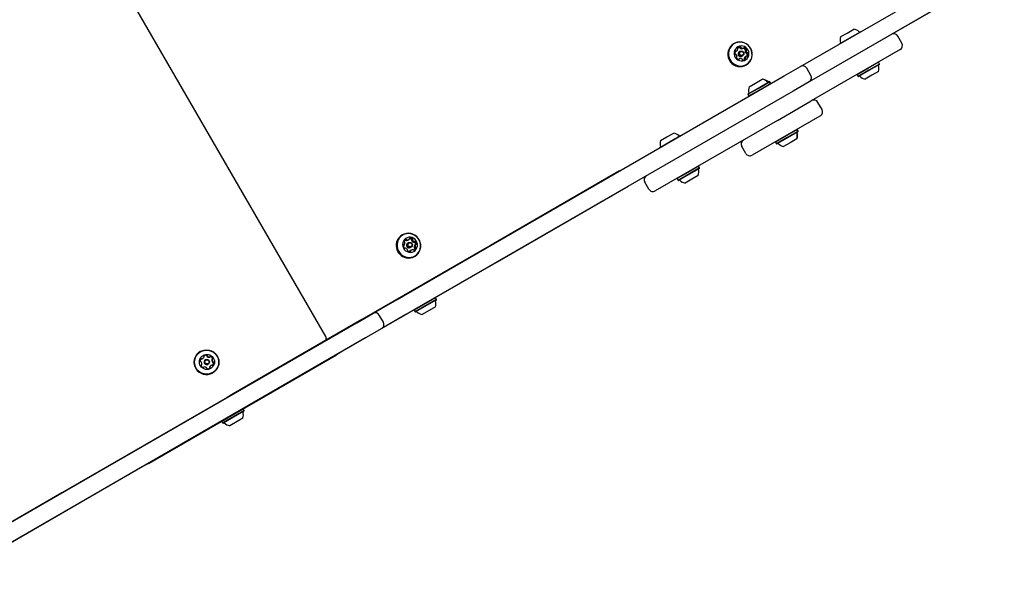
# Model space of a CAD drawing. Units: millimetres. Extents: x -5286 to 5664, y -2742 to 5641.
# Drawn here: x 1504 to 2347, y 67 to 550 of the extents above; entities that cross this region are included whole.
import ezdxf

# ---------------------------------------------------------------- set-up
doc = ezdxf.new("R2010")
doc.units = ezdxf.units.MM
doc.header["$LTSCALE"] = 1000
doc.layers.add('1 EQUIPMENT', color=7, linetype='Continuous', lineweight=18)

# ---------------------------------------------------------------- blocks, each defined once
blk = doc.blocks.new('Aire_de_jeux_City_chateaux_CC_15-3002_CC_15-3002_b_Vue_Technique-INT')
at = {"layer": '1 EQUIPMENT', "color": 7, "linetype": 'Continuous', "lineweight": 25}
for p, q in [((1766.19, 278.5), (1476.75, 779.83)), ((2346.85, 592.84), (2230.19, 525.49)), ((2193.2, 521.57), (2287.6, 576.07)), ((2295.1, 563.08), (2200.7, 508.58)), ((2212.22, 538.32), (2218.05, 541.69)), ((2214.5, 534.1), (2223.77, 539.45)), ((2224.04, 539.37), (2223.77, 539.45)), ((2205.89, 529.12), (2214.5, 534.1)), ((2206.8, 535.19), (2212.22, 538.32)), ((2259.09, 529.6), (2255.59, 535.66)), ((2115.56, 529.36), (2115.2, 529.15)), ((2116.82, 522.54), (2116.65, 522.45)), ((2116.82, 522.54), (2117.68, 523.04)), ((2120.74, 522.68), (2119.98, 522.24)), ((2122.83, 524.94), (2123.69, 525.44)), ((2257.63, 524.13), (2181.55, 480.21)), ((2205.89, 529.12), (2205.81, 528.85)), ((2230.19, 525.49), (2230.14, 525.58)), ((2257.63, 524.13), (2257.63, 524.13)), ((2120.19, 516.23), (2119.37, 515.76)), ((2121.92, 518.3), (2122.18, 518.43)), ((2122.18, 518.43), (2122.94, 518.87)), ((2126.2, 518.63), (2125.34, 518.13)), ((2172.42, 509.57), (2193.2, 521.57)), ((2124.51, 510.22), (2125.77, 510.84)), ((2125.77, 510.84), (2126.14, 511.05)), ((2158.57, 501.57), (2172.42, 509.57)), ((2181.38, 502.05), (2177.88, 508.11)), ((2200.7, 508.58), (2179.92, 496.58)), ((2230.05, 507.92), (2220.89, 502.63)), ((2230.9, 506.45), (2221.74, 501.16)), ((2231.02, 506.23), (2222.08, 501.07)), ((2239.2, 513.21), (2230.05, 507.92)), ((2240.05, 511.73), (2230.9, 506.45)), ((2239.96, 511.39), (2231.02, 506.23)), ((2239.2, 513.21), (2238.86, 513.3)), ((2240.05, 511.73), (2239.2, 513.21)), ((2239.96, 511.39), (2240.05, 511.73)), ((1827.24, 310.28), (2158.57, 501.57)), ((2133.88, 495.4), (2139.71, 498.77)), ((2139.71, 498.77), (2139.99, 498.93)), ((2220.98, 502.98), (2220.89, 502.63)), ((2220.89, 502.63), (2221.74, 501.16)), ((2221.74, 501.16), (2222.08, 501.07)), ((2233.42, 502.08), (2227.79, 498.83)), ((2239.05, 505.32), (2233.42, 502.08)), ((2127.45, 485.86), (2136.27, 490.95)), ((2127.54, 486.2), (2136.15, 491.17)), ((2128.3, 484.39), (2137.12, 489.48)), ((2128.45, 492.27), (2133.88, 495.4)), ((2136.15, 491.17), (2145.42, 496.52)), ((2136.27, 490.95), (2145.76, 496.43)), ((2137.12, 489.48), (2146.61, 494.96)), ((2145.42, 496.52), (2145.71, 496.69)), ((2145.76, 496.43), (2145.42, 496.52)), ((2146.05, 496.6), (2145.71, 496.69)), ((2145.76, 496.43), (2146.05, 496.6)), ((2146.61, 494.96), (2145.76, 496.43)), ((2146.9, 495.12), (2146.05, 496.6)), ((2146.52, 494.62), (2146.61, 494.96)), ((2146.61, 494.96), (2146.9, 495.12)), ((2146.8, 494.78), (2146.9, 495.12)), ((2179.92, 496.58), (2166.07, 488.59)), ((2166.07, 488.59), (1834.74, 297.29)), ((2127.54, 486.2), (2127.45, 485.86)), ((2127.45, 485.86), (2128.3, 484.39)), ((2128.3, 484.39), (2128.64, 484.3)), ((2152.7, 463.55), (2181.55, 480.21)), ((2181.55, 480.21), (2181.55, 480.21)), ((2190.85, 472.88), (2187.35, 478.94)), ((2152.7, 463.55), (2048.09, 403.16)), ((2189.05, 467.22), (2131.04, 433.73)), ((2189.38, 467.42), (2189.05, 467.22)), ((2169.36, 455.56), (2160.2, 450.28)), ((2169.36, 455.56), (2169.02, 455.66)), ((2169.64, 455.73), (2169.3, 455.82)), ((2169.64, 455.73), (2169.36, 455.56)), ((2170.21, 454.09), (2169.36, 455.56)), ((2170.49, 454.26), (2169.64, 455.73)), ((2052.68, 446.21), (2058.1, 449.34)), ((2058.1, 449.34), (2063.93, 452.71)), ((2060.38, 445.11), (2069.64, 450.46)), ((2069.92, 450.39), (2069.64, 450.46)), ((2160.2, 450.28), (2151.05, 444.99)), ((2161.05, 448.81), (2151.9, 443.52)), ((2161.18, 448.59), (2152.24, 443.43)), ((2170.21, 454.09), (2161.05, 448.81)), ((2170.12, 453.75), (2161.18, 448.59)), ((2169.2, 447.68), (2163.58, 444.43)), ((2169.49, 447.85), (2169.2, 447.68)), ((2170.12, 453.75), (2170.21, 454.09)), ((2170.4, 453.91), (2170.12, 453.75)), ((2170.49, 454.26), (2170.21, 454.09)), ((2170.4, 453.91), (2170.49, 454.26)), ((2051.76, 440.14), (2051.69, 439.87)), ((2051.76, 440.14), (2060.38, 445.11)), ((2125.58, 435.19), (2122.08, 441.25)), ((2151.14, 445.33), (2151.05, 444.99)), ((2151.05, 444.99), (2151.9, 443.52)), ((2151.9, 443.52), (2152.24, 443.43)), ((2163.58, 444.43), (2157.95, 441.18)), ((2085.08, 424.22), (2075.92, 418.94)), ((2085.93, 422.75), (2076.77, 417.47)), ((2085.84, 422.41), (2076.9, 417.25)), ((2085.08, 424.22), (2084.74, 424.32)), ((2085.93, 422.75), (2085.08, 424.22)), ((2085.84, 422.41), (2085.93, 422.75)), ((2017.39, 420.18), (1907.13, 356.52)), ((2017.39, 420.18), (2017.44, 420.09)), ((2075.92, 418.94), (2066.77, 413.65)), ((2066.86, 413.99), (2066.77, 413.65)), ((2066.77, 413.65), (2067.62, 412.18)), ((2076.77, 417.47), (2067.62, 412.18)), ((2076.9, 417.25), (2067.96, 412.09)), ((2079.3, 413.09), (2073.67, 409.84)), ((2084.93, 416.34), (2079.3, 413.09)), ((2024.99, 407.02), (1914.73, 343.36)), ((2024.99, 407.02), (2024.94, 407.11)), ((2042.63, 404.62), (2039.13, 410.68)), ((2067.62, 412.18), (2067.96, 412.09)), ((1831.8, 365.53), (1831.43, 365.32)), ((1832.62, 356.42), (1833.21, 356.77)), ((1833.95, 354.13), (1833.85, 354.08)), ((1836.97, 358.85), (1836.21, 358.41)), ((1836.23, 361), (1837.09, 361.5)), ((1838.41, 354.6), (1839.17, 355.04)), ((1841.54, 359.38), (1842.41, 359.88)), ((1843.15, 357.24), (1842.28, 356.74)), ((1907.13, 356.52), (1901.93, 353.52)), ((1907.13, 356.52), (1907.18, 356.43)), ((1901.93, 353.52), (1797.04, 292.96)), ((1837.75, 351.17), (1837.75, 351.24)), ((1839.27, 352.52), (1838.4, 352.01)), ((1842, 347), (1842.37, 347.22)), ((1901.93, 353.52), (1901.98, 353.43)), ((1909.53, 340.36), (1808.19, 281.85)), ((1909.53, 340.36), (1909.48, 340.45)), ((1914.73, 343.36), (1909.53, 340.36)), ((1914.73, 343.36), (1914.68, 343.45)), ((1806.46, 298.28), (1827.24, 310.28)), ((1860.1, 311.65), (1841.79, 301.08)), ((1860.95, 310.18), (1842.64, 299.61)), ((1860.86, 309.84), (1842.98, 299.51)), ((1859.95, 303.77), (1848.69, 297.27)), ((1860.1, 311.65), (1859.9, 311.71)), ((1860.95, 310.18), (1860.1, 311.65)), ((1860.86, 309.84), (1860.95, 310.18)), ((1792.61, 290.29), (1806.46, 298.28)), ((1815.42, 290.76), (1811.92, 296.82)), ((1834.74, 297.29), (1813.96, 285.3)), ((1841.85, 301.28), (1841.79, 301.08)), ((1841.79, 301.08), (1842.64, 299.61)), ((1842.64, 299.61), (1842.98, 299.51)), ((1455.3, 95.54), (1792.61, 290.29)), ((1797.04, 292.96), (1686.78, 229.3)), ((1797.04, 292.96), (1797.09, 292.88)), ((1808.19, 281.85), (1780.56, 265.9)), ((1813.96, 285.3), (1800.1, 277.3)), ((1808.19, 281.85), (1808.14, 281.94)), ((1800.1, 277.3), (1462.8, 82.55)), ((1614.27, 169.89), (1775.36, 262.9)), ((1658.84, 265.67), (1658.74, 265.61)), ((1775.36, 262.9), (1775.31, 262.98)), ((1780.56, 265.9), (1775.36, 262.9)), ((1780.56, 265.9), (1780.51, 265.98)), ((1659.74, 254.15), (1659.78, 254.17)), ((1660.59, 259.51), (1660.83, 259.65)), ((1663.3, 258.58), (1663.09, 258.46)), ((1665.29, 254.65), (1665.5, 254.77)), ((1666.79, 260.91), (1667.03, 261.05)), ((1668.03, 253.73), (1667.79, 253.59)), ((1669.08, 259.21), (1668.84, 259.07)), ((1661.83, 252.33), (1661.59, 252.19)), ((1669.31, 247.3), (1669.41, 247.36)), ((1686.78, 229.3), (1681.58, 226.3)), ((1686.83, 229.22), (1681.63, 226.22)), ((1686.78, 229.3), (1686.83, 229.22)), ((1681.58, 226.3), (1540.15, 144.65)), ((1681.58, 226.3), (1681.63, 226.22)), ((1695.28, 216.49), (1676.96, 205.91)), ((1696.13, 215.02), (1677.81, 204.44)), ((1696.04, 214.67), (1678.16, 204.35)), ((1695.28, 216.49), (1695.07, 216.54)), ((1696.13, 215.02), (1695.28, 216.49)), ((1696.04, 214.67), (1696.13, 215.02)), ((1677.02, 206.12), (1676.96, 205.91)), ((1676.96, 205.91), (1677.81, 204.44)), ((1677.81, 204.44), (1678.16, 204.35)), ((1695.12, 208.61), (1683.87, 202.11)), ((1614.27, 169.89), (1609.07, 166.89)), ((1614.27, 169.89), (1614.22, 169.98)), ((1609.07, 166.89), (1436.39, 67.19)), ((1609.07, 166.89), (1609.02, 166.98)), ((1540.15, 144.65), (1423.5, 77.3)), ((1540.15, 144.65), (1540.2, 144.56))]:
    blk.add_line(p, q, dxfattribs=at)
at = {"layer": '1 EQUIPMENT', "color": 7, "linetype": 'Continuous', "lineweight": 25, "flags": 128}
for points in [[(2124.88, 510.44), (2126.56, 511.31), (2128.04, 512.48), (2129.28, 513.91), (2130.23, 515.56), (2130.86, 517.37), (2131.15, 519.28), (2131.09, 521.21), (2130.68, 523.11), (2129.94, 524.92), (2128.89, 526.56), (2127.56, 527.98), (2126, 529.14), (2124.27, 530), (2122.42, 530.52), (2120.52, 530.69), (2118.63, 530.51), (2116.82, 529.97), (2115.14, 529.1), (2113.66, 527.93), (2112.42, 526.5), (2111.47, 524.85), (2110.84, 523.04), (2110.55, 521.13), (2110.61, 519.2), (2111.02, 517.3), (2111.76, 515.49), (2112.81, 513.85), (2114.14, 512.43), (2115.7, 511.27), (2117.43, 510.41), (2119.28, 509.89), (2121.18, 509.71), (2123.07, 509.9), (2124.88, 510.44)], [(2124.84, 510.7), (2126.48, 511.55), (2127.93, 512.69), (2129.13, 514.09), (2130.06, 515.7), (2130.68, 517.47), (2130.96, 519.33), (2130.9, 521.22), (2130.5, 523.08), (2129.78, 524.84), (2128.75, 526.44), (2127.45, 527.83), (2125.93, 528.96), (2124.24, 529.8), (2122.44, 530.31), (2120.58, 530.48), (2118.74, 530.3), (2116.97, 529.77), (2115.33, 528.92), (2113.88, 527.78), (2112.67, 526.38), (2111.75, 524.77), (2111.13, 523), (2110.85, 521.14), (2110.9, 519.25), (2111.3, 517.4), (2112.03, 515.64), (2113.06, 514.03), (2114.35, 512.64), (2115.87, 511.51), (2117.56, 510.67), (2119.37, 510.16), (2121.22, 509.99), (2123.07, 510.18), (2124.84, 510.7)], [(2124.42, 514.83), (2125.7, 515.54), (2126.78, 516.53), (2127.6, 517.75), (2128.11, 519.14), (2128.29, 520.62), (2128.13, 522.11), (2127.63, 523.53), (2126.83, 524.81), (2125.76, 525.87), (2124.49, 526.67), (2123.08, 527.14), (2121.61, 527.28), (2120.16, 527.07), (2118.8, 526.53), (2117.62, 525.67), (2116.66, 524.56), (2116, 523.25), (2115.65, 521.8), (2115.64, 520.31), (2115.97, 518.84), (2116.62, 517.48), (2117.56, 516.3), (2118.74, 515.37), (2120.09, 514.73), (2121.54, 514.42), (2123.01, 514.45), (2124.42, 514.83)], [(2122.83, 524.94), (2122.79, 524.92), (2122.74, 524.9)], [(2124.05, 515.28), (2124.06, 515.29), (2124.26, 515.49)], [(1835.27, 346.1), (1837.16, 345.89), (1839.06, 346.02), (1840.89, 346.52), (1842.58, 347.34), (1844.1, 348.48), (1845.37, 349.88), (1846.36, 351.51), (1847.03, 353.3), (1847.37, 355.19), (1847.36, 357.13), (1846.99, 359.04), (1846.29, 360.86), (1845.28, 362.52), (1843.98, 363.98), (1842.45, 365.18), (1840.74, 366.08), (1838.91, 366.64), (1837.01, 366.86), (1835.11, 366.72), (1833.29, 366.23), (1831.59, 365.4), (1830.08, 364.27), (1828.8, 362.87), (1827.81, 361.24), (1827.14, 359.45), (1826.8, 357.56), (1826.82, 355.62), (1827.18, 353.71), (1827.88, 351.89), (1828.9, 350.23), (1830.19, 348.77), (1831.72, 347.57), (1833.43, 346.67), (1835.27, 346.1)], [(1835.36, 346.38), (1837.22, 346.17), (1839.07, 346.3), (1840.85, 346.78), (1842.51, 347.59), (1843.98, 348.7), (1845.23, 350.07), (1846.19, 351.65), (1846.85, 353.4), (1847.18, 355.25), (1847.17, 357.14), (1846.81, 359), (1846.13, 360.78), (1845.14, 362.41), (1843.87, 363.83), (1842.38, 365), (1840.71, 365.88), (1838.92, 366.43), (1837.07, 366.64), (1835.22, 366.51), (1833.43, 366.03), (1831.77, 365.22), (1830.3, 364.11), (1829.05, 362.74), (1828.09, 361.16), (1827.43, 359.41), (1827.1, 357.56), (1827.11, 355.67), (1827.47, 353.81), (1828.15, 352.03), (1829.14, 350.4), (1830.41, 348.98), (1831.9, 347.81), (1833.57, 346.93), (1835.36, 346.38)], [(1837.06, 350.69), (1838.53, 350.56), (1839.98, 350.77), (1841.34, 351.32), (1842.52, 352.18), (1843.47, 353.3), (1844.14, 354.61), (1844.48, 356.06), (1844.48, 357.56), (1844.15, 359.02), (1843.49, 360.38), (1842.55, 361.56), (1841.37, 362.49), (1840.02, 363.12), (1838.57, 363.43), (1837.1, 363.39), (1835.68, 363), (1834.41, 362.29), (1833.33, 361.3), (1832.52, 360.08), (1832.01, 358.69), (1831.84, 357.2), (1832, 355.71), (1832.5, 354.29), (1833.31, 353.02), (1834.38, 351.95), (1835.65, 351.17), (1837.06, 350.69)], [(1836.94, 354.37), (1837.77, 354.36), (1838.41, 354.6)], [(1842.88, 357.09), (1842.89, 357.13), (1842.91, 357.21)], [(1660.59, 259.51), (1660.33, 259.39), (1660.06, 259.29)], [(1661.36, 251.95), (1661.37, 251.96), (1661.42, 252.03)], [(1666.37, 251.1), (1666.37, 251.11), (1666.61, 251.28)]]:
    blk.add_lwpolyline(points, dxfattribs=at)
at = {"layer": '1 EQUIPMENT', "color": 7, "linetype": 'Continuous', "lineweight": 25}
for centre, radius in [((2121.85, 520.73), 2.15), ((2121.98, 520.82), 1.67), ((1838.13, 356.92), 2.16), ((1838.23, 357), 1.68), ((1664.11, 256.52), 10.56), ((1664.12, 256.53), 10.31), ((1664.42, 256.7), 6.49), ((1664.4, 256.68), 2.2), ((1664.43, 256.69), 1.7)]:
    blk.add_circle(centre, radius, dxfattribs=at)
for centre, radius, start, end in [((2216.03, 532.21), 9.7, 46.5288, 77.94148), ((2216.02, 532.2), 9.7, 162.05852, 193.4712), ((2223.04, 539.61), 0.5, 226.5288, 300), ((2252.13, 533.66), 4, 30, 107.16143), ((2120.74, 520.12), 10.59, 121.54915, 290.88471), ((2118.66, 521.41), 2.51, 146.72737, 199.43795), ((2116.95, 522.53), 0.457, 65.70153, 146.20513), ((2117.32, 523.37), 0.462, 245.99947, 295.23593), ((2116.48, 525.12), 2.4, 295.70075, 349.98801), ((2119.13, 525.37), 0.482, 140.08002, 217.51122), ((2118.36, 524.78), 0.491, 349.8746, 37.08474), ((2120.56, 524.14), 2.37, 84.57384, 139.29075), ((2119.7, 523.61), 2.4, 84.68585, 107.73412), ((2119.87, 525.51), 0.49, 7.6328, 84.1834), ((2120.85, 525.64), 0.495, 187.8755, 234.84359), ((2121.98, 527.24), 2.45, 234.52836, 288.03528), ((2120.74, 526.01), 0.49, 7.6328, 84.1834), ((2121.71, 526.14), 0.495, 187.8755, 234.84359), ((2122.85, 527.74), 2.45, 234.52836, 288.03528), ((2123.47, 525.84), 0.454, 288.48272, 338.32333), ((2122.99, 522.94), 2.56, 25.57787, 75.00039), ((2124.31, 525.5), 0.455, 77.54238, 158.25508), ((2123.86, 523.45), 2.56, 25.56225, 77.52844), ((2127.57, 522.97), 2.59, 176.64114, 228.22216), ((2125.45, 523.1), 0.464, 127.6807, 176.78654), ((2124.87, 523.84), 0.475, 308.18437, 26.5052), ((2126.32, 523.6), 0.464, 127.6807, 176.78654), ((2128.44, 523.47), 2.59, 176.64114, 228.22216), ((2125.74, 524.34), 0.475, 308.18437, 26.5052), ((2206.11, 529.83), 0.5, 300, 13.4712), ((2255.63, 527.6), 4, 300, 30), ((2116.76, 520.73), 0.484, 198.62721, 275.78484), ((2116.46, 522.87), 0.458, 258.53616, 295.35983), ((2116.86, 519.78), 0.475, 47.89169, 96.19863), ((2115.45, 518.2), 2.59, 356.65181, 48.22209), ((2118.15, 517.34), 0.475, 128.17963, 206.44235), ((2120.03, 518.23), 2.56, 205.5622, 257.52844), ((2117.57, 518.08), 0.464, 307.66721, 356.78659), ((2121.13, 520.36), 2.2, 121.58038, 290.85348), ((2119.58, 516.17), 0.455, 257.54256, 338.30175), ((2120.42, 515.84), 0.454, 108.51335, 158.27687), ((2121.04, 513.94), 2.45, 54.51217, 108.05013), ((2122.18, 515.53), 0.495, 7.87551, 54.83861), ((2123.15, 515.66), 0.489, 187.6328, 264.18309), ((2123.33, 517.54), 2.37, 264.57378, 319.29085), ((2124.66, 516.39), 0.491, 169.87407, 217.0814), ((2126.55, 516.06), 2.4, 120.18876, 169.97036), ((2123.89, 515.8), 0.482, 320.08059, 37.51455), ((2125.53, 516.89), 0.491, 169.87407, 217.0814), ((2127.41, 516.56), 2.4, 115.70077, 169.98791), ((2124.76, 516.3), 0.482, 320.08059, 37.51455), ((2126.16, 521.4), 0.475, 227.94822, 276.19936), ((2126.26, 520.44), 0.485, 18.65999, 95.80189), ((2126.57, 518.3), 0.462, 65.95388, 115.23547), ((2124.34, 519.76), 2.53, 336.57588, 19.29057), ((2127.03, 521.9), 0.475, 227.94822, 276.19936), ((2126.94, 519.14), 0.457, 245.74757, 326.20578), ((2127.13, 520.94), 0.485, 18.65999, 95.80189), ((2125.23, 520.26), 2.51, 326.7273, 19.43236), ((2174.42, 506.11), 4, 30, 120), ((2229.82, 508.31), 9.7, 342.06266, 13.46773), ((2239.74, 510.69), 0.5, 120, 193.46773), ((2137.68, 489.28), 9.7, 46.5288, 77.94148), ((2137.97, 489.45), 9.7, 46.5288, 77.94148), ((2177.92, 500.05), 4, 300, 30), ((2222.8, 500.91), 0.5, 46.53227, 120), ((2229.82, 508.31), 9.7, 226.53227, 257.93734), ((2137.68, 489.28), 9.7, 162.05852, 193.4712), ((2144.7, 496.68), 0.5, 226.5288, 300), ((2144.98, 496.85), 0.5, 226.5288, 300), ((2127.76, 486.91), 0.5, 300, 13.4712), ((2183.89, 476.94), 4, 29.99997, 119.99997), ((2187.39, 470.88), 4, 300.00003, 30.00003), ((2061.91, 443.22), 9.7, 46.5288, 77.94148), ((2068.92, 450.63), 0.5, 226.5288, 300), ((2125.54, 443.25), 4, 120.00003, 210.00003), ((2159.98, 450.67), 9.7, 342.06266, 13.46773), ((2169.9, 453.05), 0.5, 120, 193.46773), ((2160.26, 450.83), 9.7, 342.06266, 13.46773), ((2170.18, 453.21), 0.5, 120, 193.46773), ((2061.9, 443.22), 9.7, 162.05852, 193.4712), ((2051.98, 440.85), 0.5, 300, 13.4712), ((2152.96, 443.27), 0.5, 46.53227, 120), ((2159.98, 450.67), 9.7, 226.53227, 257.93734), ((2129.04, 437.19), 4, 209.99997, 299.99997), ((2075.7, 419.33), 9.7, 342.06266, 13.46773), ((2085.62, 421.71), 0.5, 120, 193.46773), ((2042.59, 412.68), 4, 120, 210), ((2046.09, 406.62), 4, 210, 300), ((2068.68, 411.93), 0.5, 46.53227, 120), ((2075.7, 419.33), 9.7, 226.53227, 257.93734), ((1836.99, 356.29), 10.6, 121.60723, 258.62143), ((1838.2, 362.31), 0.461, 105.58003, 185.46784), ((1838.71, 360.38), 2.46, 51.4413, 104.7763), ((1835.15, 356.01), 2.58, 173.55149, 225.18725), ((1833.04, 356.25), 0.457, 93.43199, 173.86313), ((1832.99, 357.16), 0.452, 273.19899, 323.16358), ((1833.71, 359.82), 0.492, 166.85404, 243.09276), ((1835.56, 359.39), 2.39, 112.39865, 166.82083), ((1833.66, 354.51), 0.467, 224.3429, 303.56381), ((1831.34, 358.37), 2.49, 323.5151, 16.38284), ((1833.26, 358.94), 0.494, 15.98394, 63.02441), ((1833.95, 360.65), 0.479, 33.32971, 93.71092), ((1834.18, 353.74), 0.457, 74.44422, 123.99266), ((1833.61, 351.71), 2.57, 22.522, 74.39959), ((1834.75, 361.18), 0.485, 213.68042, 261.27959), ((1834.82, 361.16), 0.475, 33.14339, 111.46082), ((1835.04, 363.07), 2.39, 261.42354, 299.90189), ((1837.37, 356.53), 2.21, 121.68871, 258.53994), ((1835.62, 361.68), 0.485, 213.68042, 261.27959), ((1835.91, 363.56), 2.38, 261.35463, 316.00485), ((1837.28, 362.23), 0.47, 316.37776, 5.07008), ((1837.83, 359.86), 2.48, 51.53137, 92.05962), ((1839.07, 361.42), 0.489, 335.46793, 52.03301), ((1839.96, 361.01), 0.483, 155.18895, 202.95081), ((1841.88, 361.81), 2.57, 202.53775, 254.38514), ((1839.94, 361.92), 0.489, 335.46793, 52.03301), ((1840.82, 361.51), 0.483, 155.18895, 202.95081), ((1842.75, 362.31), 2.57, 202.53775, 254.38514), ((1841.32, 359.77), 0.458, 254.42721, 299.85431), ((1841.83, 359), 0.469, 44.429, 113.59737), ((1844.15, 355.14), 2.49, 143.50405, 196.383), ((1840.8, 354.63), 2.39, 292.39858, 346.81504), ((1842.23, 354.57), 0.494, 196.03951, 243.02454), ((1841.79, 353.69), 0.493, 346.88739, 63.10858), ((1842.18, 360.27), 0.457, 254.41348, 304.03917), ((1842.51, 356.35), 0.453, 120.02088, 143.16119), ((1840.34, 357.5), 2.58, 353.55154, 45.18725), ((1842.7, 359.51), 0.467, 44.34368, 123.51718), ((1845.02, 355.64), 2.49, 143.50405, 196.383), ((1843.1, 355.07), 0.494, 196.03951, 243.02454), ((1842.65, 354.19), 0.493, 346.88739, 63.10858), ((1843.38, 356.85), 0.452, 93.21253, 143.16372), ((1841.21, 358), 2.58, 353.55154, 45.18725), ((1843.32, 357.76), 0.457, 273.43646, 353.92837), ((1837, 355.72), 10.05, 257.92279, 299.8754), ((1836.42, 352.1), 0.489, 155.46792, 232.03272), ((1835.54, 352.5), 0.483, 335.1889, 22.94581), ((1837.65, 353.64), 2.46, 231.44124, 284.7764), ((1838.22, 351.28), 0.47, 136.37718, 185.06667), ((1839.58, 349.97), 2.36, 120.00528, 136.094), ((1838.16, 351.7), 0.461, 285.58064, 5.47129), ((1839.09, 351.78), 0.47, 136.37718, 185.06667), ((1840.46, 350.46), 2.38, 81.35465, 136.00475), ((1840.74, 352.33), 0.485, 33.63629, 81.27927), ((1841.54, 352.86), 0.475, 213.18778, 291.46168), ((1839.91, 354.14), 2.42, 313.43042, 346.64899), ((1850.72, 306.76), 9.7, 342.05852, 13.4712), ((1860.64, 309.13), 0.5, 120, 193.4712), ((1808.46, 294.82), 4, 30, 120), ((1843.7, 299.35), 0.5, 46.5288, 120), ((1850.72, 306.75), 9.7, 226.5288, 257.94148), ((1811.96, 288.76), 4, 300, 30), ((1664.04, 256.47), 10.57, 120.10191, 299.89809), ((1662.32, 261.59), 0.48, 130.07097, 208.48428), ((1661.48, 261.13), 0.481, 340.07313, 28.44413), ((1663.62, 260.04), 2.51, 76.77063, 130.00285), ((1663.38, 259.9), 2.51, 76.77362, 116.81452), ((1663.85, 261.87), 0.482, 358.48766, 76.7599), ((1664.09, 262.01), 0.482, 358.48766, 76.7599), ((1664.81, 261.85), 0.482, 178.49297, 226.82313), ((1666.2, 263.33), 2.52, 226.77769, 279.9261), ((1665.05, 261.99), 0.482, 178.49297, 226.82313), ((1666.44, 263.47), 2.52, 226.77769, 279.9261), ((1667.61, 260.96), 0.479, 69.88008, 148.52304), ((1667.37, 260.82), 0.48, 69.90299, 103.1216), ((1666.67, 258.9), 2.52, 16.88265, 69.90411), ((1666.91, 259.04), 2.52, 16.88265, 69.90411), ((1661.14, 257.68), 2.51, 136.92562, 190.06223), ((1659.14, 257.32), 0.482, 190.04673, 268.3288), ((1659.11, 256.36), 0.481, 40.00302, 88.33964), ((1659.66, 259.07), 0.479, 58.31599, 136.87641), ((1659.41, 258.93), 0.48, 58.34311, 103.10934), ((1657.55, 255.05), 2.52, 346.94847, 39.97659), ((1660, 253.74), 0.48, 118.47392, 196.97817), ((1661.95, 254.34), 2.52, 196.8827, 249.90411), ((1659.92, 259.74), 0.48, 238.29772, 286.80746), ((1659.54, 254.59), 0.479, 298.43457, 346.9484), ((1660.16, 259.88), 0.48, 238.29772, 286.80746), ((1659.57, 261.82), 2.51, 286.84242, 340.07539), ((1664.19, 256.55), 2.2, 120.09709, 299.90291), ((1666.55, 261.32), 0.479, 279.97323, 299.99912), ((1669.05, 251.42), 2.51, 120.00571, 160.07325), ((1666.79, 261.46), 0.479, 279.97452, 328.49032), ((1669.29, 251.56), 2.51, 106.8424, 160.07549), ((1671.07, 258.19), 2.52, 166.9594, 219.97658), ((1668.7, 253.5), 0.48, 58.34308, 106.80741), ((1669.08, 258.65), 0.479, 120.01295, 166.94788), ((1671.31, 258.33), 2.52, 166.9594, 219.97658), ((1669.32, 258.79), 0.479, 118.42138, 166.94831), ((1668.62, 259.5), 0.48, 302.28742, 16.91148), ((1669.2, 254.31), 0.479, 238.2706, 316.87635), ((1668.86, 259.63), 0.48, 298.47036, 16.91395), ((1669.51, 256.88), 0.481, 219.94569, 268.33959), ((1667.48, 255.56), 2.51, 316.92563, 10.06794), ((1669.75, 257.02), 0.481, 219.94569, 268.33959), ((1669.48, 255.92), 0.481, 10.01267, 88.31219), ((1667.72, 255.7), 2.51, 316.92563, 10.06794), ((1669.72, 256.06), 0.481, 10.01267, 88.31219), ((1661.25, 252.42), 0.479, 249.88008, 328.47755), ((1661.82, 251.78), 0.479, 120.00282, 148.53339), ((1662.07, 251.92), 0.479, 99.94447, 148.53578), ((1662.42, 249.91), 2.52, 46.79379, 99.91133), ((1663.81, 251.39), 0.482, 358.49297, 46.82825), ((1664.77, 251.37), 0.482, 178.48766, 256.7602), ((1665.23, 253.34), 2.51, 256.77069, 310.00274), ((1666.3, 251.65), 0.48, 310.07044, 28.48083), ((1667.14, 252.11), 0.481, 160.07366, 208.44757), ((1666.54, 251.79), 0.48, 310.07044, 28.48083), ((1667.38, 252.25), 0.481, 160.07366, 208.44757), ((1685.9, 211.59), 9.7, 342.05852, 13.4712), ((1695.81, 213.97), 0.5, 120, 193.4712), ((1678.88, 204.19), 0.5, 46.5288, 120), ((1685.89, 211.59), 9.7, 226.5288, 257.94148)]:
    blk.add_arc(centre, radius, start, end, dxfattribs=at)
for points, knots in [([(1765.72, 274.9), (1765.89, 275.1), (1766.27, 275.53), (1766.57, 276.39), (1766.61, 277.27), (1766.45, 278), (1766.24, 278.37), (1766.17, 278.5)], [0, 0, 0, 0, 0.201968, 0.438396, 0.678561, 0.87943, 1, 1, 1, 1]), ([(1766.54, 276.63), (1766.62, 276.58), (1766.99, 276.39), (1767.69, 276.32), (1768.27, 276.44), (1768.51, 276.49)], [0, 0, 0, 0, 0.131395, 0.624777, 1, 1, 1, 1])]:
    blk.add_open_spline(points, degree=3, knots=knots, dxfattribs=at)

msp = doc.modelspace()

# ---------------------------------------------------------------- block references
at = {"layer": '1 EQUIPMENT'}
msp.add_blockref('Aire_de_jeux_City_chateaux_CC_15-3002_CC_15-3002_b_Vue_Technique-INT', (0, 0), dxfattribs=at)

doc.saveas('drawing.dxf')
